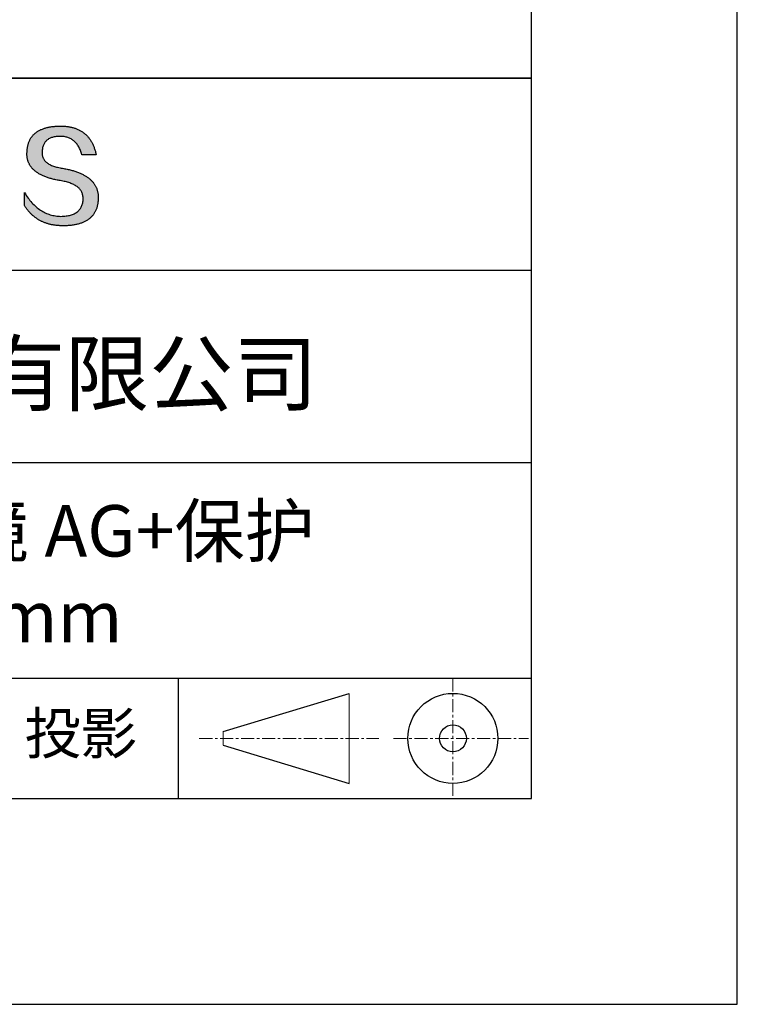
# Model space of a CAD drawing. Units: millimetres. Extents: x 295 to 592, y 19 to 229.
# Drawn here: x 557 to 592, y 19 to 67 of the extents above; entities that cross this region are included whole.
import ezdxf

# ---------------------------------------------------------------- set-up
doc = ezdxf.new("R2010")
doc.units = ezdxf.units.MM
doc.linetypes.add('CENTER', pattern=[10.16, 6.35, -1.27, 1.27, -1.27])
for name, color, linetype in [('1轮廓实线层', 7, 'Continuous'), ('6文字层', 3, 'Continuous'), ('细实线层', 7, 'Continuous')]:
    doc.layers.add(name, color=color, linetype=linetype)
doc.layers.add('3中心线层', color=1, linetype='CENTER', lineweight=9)
doc.layers.add('粗实线层', color=7, linetype='Continuous', lineweight=25)

# ---------------------------------------------------------------- blocks, each defined once
blk = doc.blocks.new('*X7')
at = {"layer": '粗实线层'}
for p, q in [((138.5, -95), (138.5, 95)), ((-138.5, -95), (138.5, -95))]:
    blk.add_line(p, q, dxfattribs=at)
at = {"layer": '细实线层'}
for p, q in [((148.5, -105), (148.5, 105)), ((-148.5, -105), (148.5, -105))]:
    blk.add_line(p, q, dxfattribs=at)

msp = doc.modelspace()

# ---------------------------------------------------------------- hatches: boundary and pattern name
msp.add_hatch(color=256).paths.add_polyline_path([(560.735, 58.409), (560.724, 58.439), (560.712, 58.468), (560.699, 58.498), (560.685, 58.526), (560.671, 58.555), (560.656, 58.583), (560.639, 58.61), (560.622, 58.638), (560.604, 58.664), (560.585, 58.691), (560.566, 58.717), (560.545, 58.742), (560.524, 58.767), (560.501, 58.792), (560.478, 58.816), (560.454, 58.84), (560.429, 58.864), (560.404, 58.887), (560.377, 58.91), (560.35, 58.932), (560.321, 58.954), (560.292, 58.975), (560.262, 58.997), (560.231, 59.017), (560.199, 59.038), (560.167, 59.057), (560.133, 59.077), (560.099, 59.096), (560.063, 59.115), (560.027, 59.133), (559.99, 59.151), (559.952, 59.168), (559.914, 59.185), (559.874, 59.202), (559.834, 59.218), (559.792, 59.234), (559.75, 59.249), (559.707, 59.264), (559.663, 59.279), (559.618, 59.293), (559.573, 59.307), (559.526, 59.32), (559.479, 59.333), (559.431, 59.346), (559.381, 59.358), (559.332, 59.37), (559.281, 59.381), (559.229, 59.392), (559.176, 59.403), (559.123, 59.413), (559.069, 59.423), (559.005, 59.433), (558.943, 59.444), (558.883, 59.456), (558.826, 59.469), (558.77, 59.482), (558.717, 59.497), (558.666, 59.513), (558.617, 59.529), (558.57, 59.547), (558.525, 59.565), (558.482, 59.585), (558.441, 59.605), (558.403, 59.626), (558.366, 59.648), (558.332, 59.672), (558.3, 59.696), (558.27, 59.721), (558.242, 59.747), (558.216, 59.774), (558.192, 59.801), (558.17, 59.83), (558.151, 59.86), (558.133, 59.891), (558.118, 59.922), (558.104, 59.955), (558.093, 59.988), (558.084, 60.023), (558.077, 60.058), (558.073, 60.094), (558.07, 60.132), (558.069, 60.17), (558.071, 60.209), (558.073, 60.256), (558.076, 60.301), (558.082, 60.345), (558.089, 60.388), (558.097, 60.429), (558.108, 60.468), (558.119, 60.506), (558.133, 60.543), (558.148, 60.578), (558.165, 60.612), (558.183, 60.644), (558.203, 60.674), (558.225, 60.703), (558.248, 60.731), (558.273, 60.757), (558.3, 60.782), (558.328, 60.805), (558.358, 60.827), (558.389, 60.847), (558.422, 60.865), (558.457, 60.883), (558.493, 60.898), (558.531, 60.912), (558.571, 60.925), (558.612, 60.936), (558.655, 60.946), (558.7, 60.954), (558.746, 60.961), (558.793, 60.966), (558.843, 60.97), (558.894, 60.972), (558.946, 60.973), (558.997, 60.972), (559.046, 60.969), (559.094, 60.965), (559.141, 60.959), (559.187, 60.951), (559.232, 60.941), (559.275, 60.93), (559.318, 60.917), (559.359, 60.902), (559.4, 60.885), (559.439, 60.867), (559.477, 60.847), (559.514, 60.825), (559.55, 60.802), (559.585, 60.776), (559.618, 60.749), (559.651, 60.72), (559.682, 60.69), (559.713, 60.657), (559.742, 60.623), (559.77, 60.587), (559.797, 60.55), (559.823, 60.51), (559.848, 60.469), (559.871, 60.427), (559.894, 60.382), (559.915, 60.336), (559.935, 60.288), (559.955, 60.238), (559.973, 60.186), (559.99, 60.133), (560.006, 60.078), (560.698, 60.078), (560.689, 60.121), (560.679, 60.164), (560.669, 60.206), (560.658, 60.247), (560.646, 60.288), (560.634, 60.327), (560.621, 60.367), (560.608, 60.405), (560.594, 60.443), (560.58, 60.48), (560.565, 60.517), (560.549, 60.553), (560.533, 60.588), (560.517, 60.622), (560.499, 60.656), (560.481, 60.689), (560.463, 60.721), (560.444, 60.753), (560.424, 60.784), (560.404, 60.815), (560.384, 60.844), (560.362, 60.873), (560.34, 60.902), (560.318, 60.929), (560.295, 60.956), (560.271, 60.982), (560.247, 61.008), (560.222, 61.033), (560.197, 61.057), (560.171, 61.081), (560.144, 61.103), (560.117, 61.126), (560.09, 61.147), (560.062, 61.168), (560.033, 61.188), (560.003, 61.208), (559.973, 61.226), (559.943, 61.244), (559.912, 61.262), (559.88, 61.278), (559.848, 61.295), (559.815, 61.31), (559.782, 61.325), (559.748, 61.339), (559.713, 61.352), (559.678, 61.364), (559.642, 61.376), (559.606, 61.388), (559.569, 61.398), (559.531, 61.408), (559.493, 61.417), (559.455, 61.426), (559.416, 61.434), (559.376, 61.441), (559.336, 61.447), (559.295, 61.453), (559.253, 61.458), (559.211, 61.463), (559.168, 61.466), (559.125, 61.47), (559.081, 61.472), (559.037, 61.474), (558.992, 61.475), (558.946, 61.475), (558.898, 61.474), (558.85, 61.472), (558.803, 61.47), (558.756, 61.467), (558.711, 61.464), (558.666, 61.46), (558.622, 61.456), (558.578, 61.45), (558.536, 61.445), (558.494, 61.438), (558.452, 61.431), (558.412, 61.424), (558.372, 61.416), (558.333, 61.407), (558.295, 61.398), (558.258, 61.388), (558.221, 61.377), (558.185, 61.366), (558.15, 61.354), (558.115, 61.342), (558.082, 61.329), (558.049, 61.315), (558.016, 61.301), (557.985, 61.287), (557.954, 61.271), (557.924, 61.255), (557.895, 61.239), (557.867, 61.222), (557.839, 61.204), (557.812, 61.186), (557.786, 61.167), (557.76, 61.148), (557.735, 61.127), (557.711, 61.107), (557.688, 61.085), (557.665, 61.064), (557.644, 61.041), (557.623, 61.018), (557.602, 60.994), (557.583, 60.97), (557.564, 60.945), (557.546, 60.92), (557.529, 60.894), (557.512, 60.867), (557.496, 60.84), (557.481, 60.812), (557.467, 60.784), (557.453, 60.755), (557.44, 60.725), (557.428, 60.695), (557.417, 60.664), (557.406, 60.632), (557.397, 60.6), (557.388, 60.568), (557.379, 60.535), (557.372, 60.501), (557.365, 60.466), (557.359, 60.431), (557.353, 60.396), (557.349, 60.36), (557.345, 60.323), (557.342, 60.285), (557.339, 60.247), (557.338, 60.209), (557.335, 60.174), (557.334, 60.14), (557.334, 60.106), (557.335, 60.073), (557.336, 60.04), (557.338, 60.007), (557.342, 59.975), (557.346, 59.943), (557.351, 59.912), (557.357, 59.881), (557.364, 59.851), (557.371, 59.82), (557.38, 59.791), (557.39, 59.761), (557.4, 59.732), (557.411, 59.704), (557.424, 59.676), (557.437, 59.648), (557.451, 59.621), (557.466, 59.594), (557.481, 59.567), (557.498, 59.541), (557.516, 59.516), (557.534, 59.49), (557.553, 59.466), (557.574, 59.441), (557.595, 59.417), (557.617, 59.393), (557.64, 59.37), (557.664, 59.347), (557.689, 59.325), (557.714, 59.303), (557.741, 59.281), (557.768, 59.26), (557.796, 59.239), (557.826, 59.219), (557.856, 59.199), (557.887, 59.179), (557.919, 59.16), (557.952, 59.141), (557.985, 59.123), (558.02, 59.105), (558.055, 59.087), (558.092, 59.07), (558.129, 59.053), (558.167, 59.037), (558.206, 59.021), (558.246, 59.005), (558.287, 58.99), (558.329, 58.975), (558.372, 58.961), (558.415, 58.947), (558.46, 58.934), (558.505, 58.92), (558.551, 58.908), (558.598, 58.895), (558.646, 58.884), (558.695, 58.872), (558.745, 58.861), (558.796, 58.85), (558.847, 58.84), (558.9, 58.83), (558.953, 58.821), (559.008, 58.812), (559.073, 58.8), (559.136, 58.788), (559.197, 58.774), (559.256, 58.76), (559.313, 58.744), (559.367, 58.728), (559.42, 58.71), (559.471, 58.691), (559.519, 58.672), (559.566, 58.651), (559.61, 58.63), (559.653, 58.607), (559.693, 58.583), (559.731, 58.558), (559.768, 58.533), (559.802, 58.506), (559.834, 58.478), (559.864, 58.449), (559.892, 58.419), (559.918, 58.389), (559.941, 58.357), (559.963, 58.324), (559.983, 58.29), (560, 58.255), (560.016, 58.219), (560.029, 58.182), (560.041, 58.144), (560.05, 58.105), (560.057, 58.065), (560.062, 58.024), (560.066, 57.982), (560.067, 57.938), (560.064, 57.887), (560.06, 57.838), (560.054, 57.79), (560.045, 57.744), (560.035, 57.699), (560.022, 57.656), (560.008, 57.614), (559.991, 57.574), (559.973, 57.536), (559.952, 57.499), (559.93, 57.463), (559.905, 57.43), (559.879, 57.398), (559.85, 57.367), (559.819, 57.338), (559.786, 57.311), (559.752, 57.285), (559.715, 57.261), (559.676, 57.238), (559.635, 57.217), (559.592, 57.197), (559.548, 57.179), (559.501, 57.163), (559.452, 57.148), (559.401, 57.135), (559.348, 57.123), (559.293, 57.113), (559.236, 57.105), (559.177, 57.098), (559.115, 57.093), (559.052, 57.089), (558.987, 57.087), (558.919, 57.089), (558.851, 57.094), (558.785, 57.101), (558.719, 57.11), (558.654, 57.121), (558.59, 57.134), (558.526, 57.15), (558.464, 57.167), (558.402, 57.187), (558.342, 57.209), (558.282, 57.233), (558.222, 57.26), (558.164, 57.288), (558.107, 57.319), (558.05, 57.352), (557.994, 57.387), (557.939, 57.424), (557.885, 57.464), (557.832, 57.505), (557.78, 57.549), (557.728, 57.595), (557.677, 57.643), (557.627, 57.693), (557.578, 57.746), (557.53, 57.801), (557.482, 57.857), (557.436, 57.916), (557.39, 57.978), (557.345, 58.041), (557.301, 58.106), (557.258, 58.174), (557.215, 58.244), (557.215, 57.611), (557.235, 57.58), (557.254, 57.55), (557.274, 57.521), (557.294, 57.492), (557.315, 57.463), (557.336, 57.435), (557.357, 57.408), (557.378, 57.381), (557.4, 57.354), (557.422, 57.328), (557.445, 57.302), (557.467, 57.277), (557.49, 57.252), (557.514, 57.228), (557.537, 57.204), (557.562, 57.181), (557.586, 57.158), (557.611, 57.136), (557.635, 57.114), (557.661, 57.093), (557.686, 57.072), (557.712, 57.052), (557.739, 57.032), (557.765, 57.012), (557.792, 56.993), (557.819, 56.975), (557.847, 56.957), (557.875, 56.939), (557.903, 56.922), (557.931, 56.906), (557.96, 56.89), (557.989, 56.874), (558.019, 56.859), (558.048, 56.844), (558.078, 56.83), (558.109, 56.817), (558.139, 56.803), (558.171, 56.791), (558.202, 56.778), (558.234, 56.767), (558.266, 56.755), (558.298, 56.745), (558.33, 56.734), (558.363, 56.724), (558.397, 56.715), (558.43, 56.706), (558.464, 56.698), (558.498, 56.69), (558.533, 56.682), (558.568, 56.676), (558.603, 56.669), (558.638, 56.663), (558.674, 56.658), (558.71, 56.653), (558.747, 56.648), (558.783, 56.644), (558.821, 56.64), (558.858, 56.637), (558.896, 56.635), (558.934, 56.632), (558.972, 56.631), (559.011, 56.629), (559.05, 56.629), (559.089, 56.629), (559.141, 56.629), (559.193, 56.63), (559.244, 56.631), (559.294, 56.634), (559.343, 56.637), (559.391, 56.64), (559.439, 56.645), (559.485, 56.65), (559.531, 56.655), (559.576, 56.662), (559.621, 56.669), (559.664, 56.676), (559.707, 56.684), (559.749, 56.693), (559.79, 56.703), (559.83, 56.713), (559.869, 56.724), (559.908, 56.736), (559.945, 56.748), (559.982, 56.761), (560.018, 56.774), (560.054, 56.788), (560.088, 56.803), (560.122, 56.819), (560.155, 56.835), (560.187, 56.852), (560.218, 56.869), (560.248, 56.888), (560.278, 56.906), (560.307, 56.926), (560.335, 56.946), (560.362, 56.967), (560.388, 56.988), (560.414, 57.011), (560.438, 57.033), (560.462, 57.057), (560.485, 57.081), (560.508, 57.106), (560.529, 57.131), (560.55, 57.157), (560.569, 57.184), (560.588, 57.211), (560.607, 57.24), (560.624, 57.268), (560.64, 57.298), (560.656, 57.328), (560.671, 57.359), (560.685, 57.39), (560.698, 57.422), (560.711, 57.455), (560.723, 57.488), (560.733, 57.522), (560.743, 57.557), (560.753, 57.592), (560.761, 57.628), (560.769, 57.665), (560.775, 57.702), (560.781, 57.74), (560.786, 57.779), (560.791, 57.818), (560.794, 57.858), (560.797, 57.899), (560.799, 57.94), (560.8, 57.982), (560.8, 58.017), (560.799, 58.052), (560.798, 58.087), (560.795, 58.121), (560.792, 58.154), (560.788, 58.188), (560.783, 58.22), (560.777, 58.253), (560.77, 58.285), (560.763, 58.316), (560.754, 58.348), (560.745, 58.378), (560.743, 58.385)])

# ---------------------------------------------------------------- linework, layer by layer
for points in [[(557.338, 60.209), (557.339, 60.247), (557.342, 60.285), (557.345, 60.323), (557.349, 60.36), (557.353, 60.396), (557.359, 60.431), (557.365, 60.466), (557.372, 60.501), (557.379, 60.535), (557.388, 60.568), (557.397, 60.6), (557.406, 60.632), (557.417, 60.664), (557.428, 60.695), (557.44, 60.725), (557.453, 60.755), (557.467, 60.784), (557.481, 60.812), (557.496, 60.84), (557.512, 60.867), (557.529, 60.894), (557.546, 60.92), (557.564, 60.945), (557.583, 60.97), (557.602, 60.994), (557.623, 61.018), (557.644, 61.041), (557.665, 61.064), (557.688, 61.085), (557.711, 61.107), (557.735, 61.127), (557.76, 61.148), (557.786, 61.167), (557.812, 61.186), (557.839, 61.204), (557.867, 61.222), (557.895, 61.239), (557.924, 61.255), (557.954, 61.271), (557.985, 61.287), (558.016, 61.301), (558.049, 61.315), (558.082, 61.329), (558.115, 61.342), (558.15, 61.354), (558.185, 61.366), (558.221, 61.377), (558.258, 61.388), (558.295, 61.398), (558.333, 61.407), (558.372, 61.416), (558.412, 61.424), (558.452, 61.431), (558.494, 61.438), (558.536, 61.445), (558.578, 61.45), (558.622, 61.456), (558.666, 61.46), (558.711, 61.464), (558.756, 61.467), (558.803, 61.47), (558.85, 61.472), (558.898, 61.474), (558.946, 61.475)], [(558.946, 61.475), (558.992, 61.475), (559.037, 61.474), (559.081, 61.472), (559.125, 61.47), (559.168, 61.466), (559.211, 61.463), (559.253, 61.458), (559.295, 61.453), (559.336, 61.447), (559.376, 61.441), (559.416, 61.434), (559.455, 61.426), (559.493, 61.417), (559.531, 61.408), (559.569, 61.398), (559.606, 61.388), (559.642, 61.376), (559.678, 61.364), (559.713, 61.352), (559.748, 61.339), (559.782, 61.325), (559.815, 61.31), (559.848, 61.295), (559.88, 61.278), (559.912, 61.262), (559.943, 61.244), (559.973, 61.226), (560.003, 61.208), (560.033, 61.188), (560.062, 61.168), (560.09, 61.147), (560.117, 61.126), (560.144, 61.103), (560.171, 61.081), (560.197, 61.057), (560.222, 61.033), (560.247, 61.008), (560.271, 60.982), (560.295, 60.956), (560.318, 60.929), (560.34, 60.902), (560.362, 60.873), (560.384, 60.844), (560.404, 60.815), (560.424, 60.784), (560.444, 60.753), (560.463, 60.721), (560.481, 60.689), (560.499, 60.656), (560.517, 60.622), (560.533, 60.588), (560.549, 60.553), (560.565, 60.517), (560.58, 60.48), (560.594, 60.443), (560.608, 60.405), (560.621, 60.367), (560.634, 60.327), (560.646, 60.288), (560.658, 60.247), (560.669, 60.206), (560.679, 60.164), (560.689, 60.121), (560.698, 60.078)], [(560.006, 60.078), (559.99, 60.133), (559.973, 60.186), (559.955, 60.238), (559.935, 60.288), (559.915, 60.336), (559.894, 60.382), (559.871, 60.427), (559.848, 60.469), (559.823, 60.51), (559.797, 60.55), (559.77, 60.587), (559.742, 60.623), (559.713, 60.657), (559.682, 60.69), (559.651, 60.72), (559.618, 60.749), (559.585, 60.776), (559.55, 60.802), (559.514, 60.825), (559.477, 60.847), (559.439, 60.867), (559.4, 60.885), (559.359, 60.902), (559.318, 60.917), (559.275, 60.93), (559.232, 60.941), (559.187, 60.951), (559.141, 60.959), (559.094, 60.965), (559.046, 60.969), (558.997, 60.972), (558.946, 60.973), (558.894, 60.972), (558.843, 60.97), (558.793, 60.966), (558.746, 60.961), (558.7, 60.954), (558.655, 60.946), (558.612, 60.936), (558.571, 60.925), (558.531, 60.912), (558.493, 60.898), (558.457, 60.883), (558.422, 60.865), (558.389, 60.847), (558.358, 60.827), (558.328, 60.805), (558.3, 60.782), (558.273, 60.757), (558.248, 60.731), (558.225, 60.703), (558.203, 60.674), (558.183, 60.644), (558.165, 60.612), (558.148, 60.578), (558.133, 60.543), (558.119, 60.506), (558.108, 60.468), (558.097, 60.429), (558.089, 60.388), (558.082, 60.345), (558.076, 60.301), (558.073, 60.256), (558.071, 60.209)], [(559.008, 58.812), (558.953, 58.821), (558.9, 58.83), (558.847, 58.84), (558.796, 58.85), (558.745, 58.861), (558.695, 58.872), (558.646, 58.884), (558.598, 58.895), (558.551, 58.908), (558.505, 58.92), (558.46, 58.934), (558.415, 58.947), (558.372, 58.961), (558.329, 58.975), (558.287, 58.99), (558.246, 59.005), (558.206, 59.021), (558.167, 59.037), (558.129, 59.053), (558.092, 59.07), (558.055, 59.087), (558.02, 59.105), (557.985, 59.123), (557.952, 59.141), (557.919, 59.16), (557.887, 59.179), (557.856, 59.199), (557.826, 59.219), (557.796, 59.239), (557.768, 59.26), (557.741, 59.281), (557.714, 59.303), (557.689, 59.325), (557.664, 59.347), (557.64, 59.37), (557.617, 59.393), (557.595, 59.417), (557.574, 59.441), (557.553, 59.466), (557.534, 59.49), (557.516, 59.516), (557.498, 59.541), (557.481, 59.567), (557.466, 59.594), (557.451, 59.621), (557.437, 59.648), (557.424, 59.676), (557.411, 59.704), (557.4, 59.732), (557.39, 59.761), (557.38, 59.791), (557.371, 59.82), (557.364, 59.851), (557.357, 59.881), (557.351, 59.912), (557.346, 59.943), (557.342, 59.975), (557.338, 60.007), (557.336, 60.04), (557.335, 60.073), (557.334, 60.106), (557.334, 60.14), (557.335, 60.174), (557.338, 60.209)], [(558.071, 60.209), (558.069, 60.17), (558.07, 60.132), (558.073, 60.094), (558.077, 60.058), (558.084, 60.023), (558.093, 59.988), (558.104, 59.955), (558.118, 59.922), (558.133, 59.891), (558.151, 59.86), (558.17, 59.83), (558.192, 59.801), (558.216, 59.774), (558.242, 59.747), (558.27, 59.721), (558.3, 59.696), (558.332, 59.672), (558.366, 59.648), (558.403, 59.626), (558.441, 59.605), (558.482, 59.585), (558.525, 59.565), (558.57, 59.547), (558.617, 59.529), (558.666, 59.513), (558.717, 59.497), (558.77, 59.482), (558.826, 59.469), (558.883, 59.456), (558.943, 59.444), (559.005, 59.433), (559.069, 59.423)], [(560.698, 60.078), (560.697, 60.078), (560.696, 60.078), (560.693, 60.078), (560.69, 60.078), (560.686, 60.078), (560.681, 60.078), (560.675, 60.078), (560.668, 60.078), (560.661, 60.078), (560.652, 60.078), (560.644, 60.078), (560.634, 60.078), (560.624, 60.078), (560.613, 60.078), (560.602, 60.078), (560.59, 60.078), (560.577, 60.078), (560.564, 60.078), (560.537, 60.078), (560.509, 60.078), (560.479, 60.078), (560.448, 60.078), (560.416, 60.078), (560.352, 60.078), (560.287, 60.078), (560.255, 60.078), (560.225, 60.078), (560.195, 60.078), (560.166, 60.078), (560.139, 60.078), (560.126, 60.078), (560.114, 60.078), (560.102, 60.078), (560.09, 60.078), (560.08, 60.078), (560.069, 60.078), (560.06, 60.078), (560.051, 60.078), (560.043, 60.078), (560.035, 60.078), (560.029, 60.078), (560.023, 60.078), (560.018, 60.078), (560.013, 60.078), (560.01, 60.078), (560.008, 60.078), (560.006, 60.078), (560.006, 60.078)], [(559.069, 59.423), (559.123, 59.413), (559.176, 59.403), (559.229, 59.392), (559.281, 59.381), (559.332, 59.37), (559.381, 59.358), (559.431, 59.346), (559.479, 59.333), (559.526, 59.32), (559.573, 59.307), (559.618, 59.293), (559.663, 59.279), (559.707, 59.264), (559.75, 59.249), (559.792, 59.234), (559.834, 59.218), (559.874, 59.202), (559.914, 59.185), (559.952, 59.168), (559.99, 59.151), (560.027, 59.133), (560.063, 59.115), (560.099, 59.096), (560.133, 59.077), (560.167, 59.057), (560.199, 59.038), (560.231, 59.017), (560.262, 58.997), (560.292, 58.975), (560.321, 58.954), (560.35, 58.932), (560.377, 58.91), (560.404, 58.887), (560.429, 58.864), (560.454, 58.84), (560.478, 58.816), (560.501, 58.792), (560.524, 58.767), (560.545, 58.742), (560.566, 58.717), (560.585, 58.691), (560.604, 58.664), (560.622, 58.638), (560.639, 58.61), (560.656, 58.583), (560.671, 58.555), (560.685, 58.526), (560.699, 58.498), (560.712, 58.468), (560.724, 58.439), (560.735, 58.409), (560.745, 58.378), (560.754, 58.348), (560.763, 58.316), (560.77, 58.285), (560.777, 58.253), (560.783, 58.22), (560.788, 58.188), (560.792, 58.154), (560.795, 58.121), (560.798, 58.087), (560.799, 58.052), (560.8, 58.017), (560.8, 57.982)], [(560.067, 57.938), (560.066, 57.982), (560.062, 58.024), (560.057, 58.065), (560.05, 58.105), (560.041, 58.144), (560.029, 58.182), (560.016, 58.219), (560, 58.255), (559.983, 58.29), (559.963, 58.324), (559.941, 58.357), (559.918, 58.389), (559.892, 58.419), (559.864, 58.449), (559.834, 58.478), (559.802, 58.506), (559.768, 58.533), (559.731, 58.558), (559.693, 58.583), (559.653, 58.607), (559.61, 58.63), (559.566, 58.651), (559.519, 58.672), (559.471, 58.691), (559.42, 58.71), (559.367, 58.728), (559.313, 58.744), (559.256, 58.76), (559.197, 58.774), (559.136, 58.788), (559.073, 58.8), (559.008, 58.812)], [(557.215, 58.244), (557.258, 58.174), (557.301, 58.106), (557.345, 58.041), (557.39, 57.978), (557.436, 57.916), (557.482, 57.857), (557.53, 57.801), (557.578, 57.746), (557.627, 57.693), (557.677, 57.643), (557.728, 57.595), (557.78, 57.549), (557.832, 57.505), (557.885, 57.464), (557.939, 57.424), (557.994, 57.387), (558.05, 57.352), (558.107, 57.319), (558.164, 57.288), (558.222, 57.26), (558.282, 57.233), (558.342, 57.209), (558.402, 57.187), (558.464, 57.167), (558.526, 57.15), (558.59, 57.134), (558.654, 57.121), (558.719, 57.11), (558.785, 57.101), (558.851, 57.094), (558.919, 57.089), (558.987, 57.087)], [(557.215, 57.611), (557.215, 57.611), (557.215, 57.613), (557.215, 57.615), (557.215, 57.618), (557.215, 57.622), (557.215, 57.627), (557.215, 57.632), (557.215, 57.638), (557.215, 57.645), (557.215, 57.652), (557.215, 57.661), (557.215, 57.669), (557.215, 57.679), (557.215, 57.689), (557.215, 57.699), (557.215, 57.71), (557.215, 57.733), (557.215, 57.758), (557.215, 57.784), (557.215, 57.811), (557.215, 57.839), (557.215, 57.868), (557.215, 57.927), (557.215, 57.987), (557.215, 58.015), (557.215, 58.044), (557.215, 58.071), (557.215, 58.097), (557.215, 58.122), (557.215, 58.145), (557.215, 58.156), (557.215, 58.166), (557.215, 58.176), (557.215, 58.186), (557.215, 58.194), (557.215, 58.202), (557.215, 58.21), (557.215, 58.217), (557.215, 58.223), (557.215, 58.228), (557.215, 58.233), (557.215, 58.237), (557.215, 58.24), (557.215, 58.242), (557.215, 58.244), (557.215, 58.244)], [(560.8, 57.982), (560.799, 57.94), (560.797, 57.899), (560.794, 57.858), (560.791, 57.818), (560.786, 57.779), (560.781, 57.74), (560.775, 57.702), (560.769, 57.665), (560.761, 57.628), (560.753, 57.592), (560.743, 57.557), (560.733, 57.522), (560.723, 57.488), (560.711, 57.455), (560.698, 57.422), (560.685, 57.39), (560.671, 57.359), (560.656, 57.328), (560.64, 57.298), (560.624, 57.268), (560.607, 57.24), (560.588, 57.211), (560.569, 57.184), (560.55, 57.157), (560.529, 57.131), (560.508, 57.106), (560.485, 57.081), (560.462, 57.057), (560.438, 57.033), (560.414, 57.011), (560.388, 56.988), (560.362, 56.967), (560.335, 56.946), (560.307, 56.926), (560.278, 56.906), (560.248, 56.888), (560.218, 56.869), (560.187, 56.852), (560.155, 56.835), (560.122, 56.819), (560.088, 56.803), (560.054, 56.788), (560.018, 56.774), (559.982, 56.761), (559.945, 56.748), (559.908, 56.736), (559.869, 56.724), (559.83, 56.713), (559.79, 56.703), (559.749, 56.693), (559.707, 56.684), (559.664, 56.676), (559.621, 56.669), (559.576, 56.662), (559.531, 56.655), (559.485, 56.65), (559.439, 56.645), (559.391, 56.64), (559.343, 56.637), (559.294, 56.634), (559.244, 56.631), (559.193, 56.63), (559.141, 56.629), (559.089, 56.629), (559.05, 56.629), (559.011, 56.629), (558.972, 56.631), (558.934, 56.632), (558.896, 56.635), (558.858, 56.637), (558.821, 56.64), (558.783, 56.644), (558.747, 56.648), (558.71, 56.653), (558.674, 56.658), (558.638, 56.663), (558.603, 56.669), (558.568, 56.676), (558.533, 56.682), (558.498, 56.69), (558.464, 56.698), (558.43, 56.706), (558.397, 56.715), (558.363, 56.724), (558.33, 56.734), (558.298, 56.745), (558.266, 56.755), (558.234, 56.767), (558.202, 56.778), (558.171, 56.791), (558.139, 56.803), (558.109, 56.817), (558.078, 56.83), (558.048, 56.844), (558.019, 56.859), (557.989, 56.874), (557.96, 56.89), (557.931, 56.906), (557.903, 56.922), (557.875, 56.939), (557.847, 56.957), (557.819, 56.975), (557.792, 56.993), (557.765, 57.012), (557.739, 57.032), (557.712, 57.052), (557.686, 57.072), (557.661, 57.093), (557.635, 57.114), (557.611, 57.136), (557.586, 57.158), (557.562, 57.181), (557.537, 57.204), (557.514, 57.228), (557.49, 57.252), (557.467, 57.277), (557.445, 57.302), (557.422, 57.328), (557.4, 57.354), (557.378, 57.381), (557.357, 57.408), (557.336, 57.435), (557.315, 57.463), (557.294, 57.492), (557.274, 57.521), (557.254, 57.55), (557.235, 57.58), (557.215, 57.611)], [(558.987, 57.087), (559.052, 57.089), (559.115, 57.093), (559.177, 57.098), (559.236, 57.105), (559.293, 57.113), (559.348, 57.123), (559.401, 57.135), (559.452, 57.148), (559.501, 57.163), (559.548, 57.179), (559.592, 57.197), (559.635, 57.217), (559.676, 57.238), (559.715, 57.261), (559.752, 57.285), (559.786, 57.311), (559.819, 57.338), (559.85, 57.367), (559.879, 57.398), (559.905, 57.43), (559.93, 57.463), (559.952, 57.499), (559.973, 57.536), (559.991, 57.574), (560.008, 57.614), (560.022, 57.656), (560.035, 57.699), (560.045, 57.744), (560.054, 57.79), (560.06, 57.838), (560.064, 57.887), (560.067, 57.938)]]:
    msp.add_lwpolyline(points)
at = {"layer": '1轮廓实线层'}
msp.add_line((441.859, 28.799), (581.859, 28.799), dxfattribs=at)
at = {"layer": '3中心线层', "color": 7, "ltscale": 0.1}
for p, q in [((578.036, 34.64), (578.036, 28.799)), ((565.712, 31.72), (574.436, 31.72)), ((575.148, 31.72), (581.711, 31.72))]:
    msp.add_line(p, q, dxfattribs=at)
at = {"layer": '3中心线层', "color": 7}
for p, q in [((572.988, 29.532), (572.988, 33.907)), ((566.863, 31.391), (566.863, 32.048))]:
    msp.add_line(p, q, dxfattribs=at)
at = {"layer": '粗实线层'}
for p, q in [((506.859, 63.799), (581.859, 63.799)), ((581.859, 63.799), (506.859, 63.799)), ((506.859, 54.466), (581.859, 54.466)), ((506.859, 45.132), (581.859, 45.132)), ((506.859, 34.64), (581.859, 34.64))]:
    msp.add_line(p, q, dxfattribs=at)
at = {"layer": '细实线层'}
for p, q in [((564.677, 34.64), (564.677, 28.799)), ((566.863, 32.048), (572.988, 33.907)), ((566.863, 31.391), (572.988, 29.532))]:
    msp.add_line(p, q, dxfattribs=at)
for radius in [2.187, 0.656]:
    msp.add_circle((578.036, 31.72), radius, dxfattribs=at)

# ---------------------------------------------------------------- block references
at = {"layer": '粗实线层'}
msp.add_blockref('*X7', (443.359, 123.799), dxfattribs=at)

# ---------------------------------------------------------------- texts
at = {"layer": '6文字层', "attachment_point": 5}
for s, insert, char_height, width in [('{\\fMicrosoft YaHei|b0|i0|c134|p34;联合光科技（北京）有限公司}', (544.864, 49.447), 3, 54.93812), ('{\\fMicrosoft YaHei|b0|i0|c134|p34;石英平面反射镜 AG+保护^JD=38.00mm}', (552.439, 39.722), 2.5, 58.87635), ('{\\fSimSun|b0|i0|c134|p2;\\H0.91429x;投影} ', (559.949, 31.964), 2.1875, 17.84856)]:
    msp.add_mtext(s, dxfattribs=dict(at, insert=insert, char_height=char_height, width=width))

doc.saveas('drawing.dxf')
